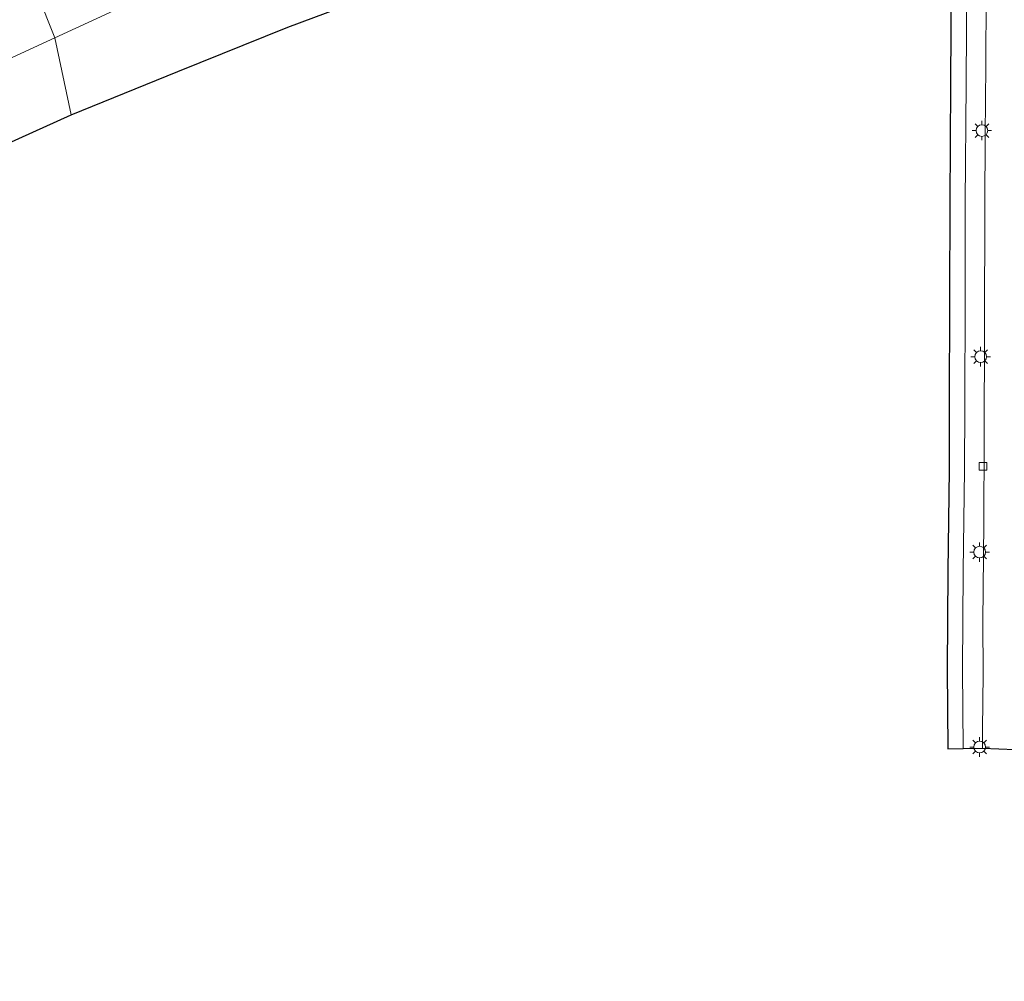
# Model space of a CAD drawing. Units: metres. Extents: x 110000 to 120009, y 487500 to 493753.
# Drawn here: x 113413 to 113539, y 489433 to 489557 of the extents above; entities that cross this region are included whole.
import ezdxf

# ---------------------------------------------------------------- set-up
doc = ezdxf.new("R2010")
doc.units = ezdxf.units.M
doc.layers.get('0').update_dxf_attribs({"lineweight": 25})
for name, color, linetype, lineweight in [('B-ME-GW-TEENLIJN-L-B1', 93, 'Continuous', 18), ('B-ME-IE-GRASLAND-GV-B6', 93, 'Continuous', 18), ('B-ME-IE-HULPGEOMETRIE-L-B1', 53, 'Continuous', 18), ('B-ME-IE-MEUBILAIR_WEGMEUBILAIR-LICHTMAST-S-B1', 8, 'Continuous', 18), ('B-ME-VH-VERH_SOORT-BITUMEN-GV-B6', 8, 'IE-TERREINAFSCHEIDING-NATUURLIJK-HOUTWAL', 18), ('B-ME-VH-VERH_SOORT-TEGELS-GV-B6', 8, 'Continuous', 18), ('B-ME-VV-KOLK-S-B1', 8, 'Continuous', 18)]:
    doc.layers.add(name, color=color, linetype=linetype, lineweight=lineweight)
doc.layers.add('B-ME-KG-KADASTRAAL-OPNAMEDTMGRENS-L-B1', color=10, linetype='Continuous')
doc.linetypes.add('IE-TERREINAFSCHEIDING-NATUURLIJK-HOUTWAL', pattern='A,7,-1.5,[67,NLCS.SHX,S=0.75,R=45,X=0,Y=0],-1.5,7,-1.5,[70,NLCS.SHX,S=0.75,R=0,X=0,Y=0],-1.5', length=20)

# ---------------------------------------------------------------- blocks, each defined once
blk = doc.blocks.new('kolk')
blk.add_lwpolyline([(-0.5, -0.5), (0.5, -0.5), (0.5, 0.5), (-0.5, 0.5)], close=True)
blk = doc.blocks.new('lantaarnpaal')
for p, q in [((-0.75, 0), (-1.25, 0)), ((-0.88, 0.88), (-0.53, 0.53)), ((0, 0.75), (0, 1.25)), ((0.53, 0.53), (0.88, 0.88)), ((0.75, 0), (1.25, 0)), ((-0.53, -0.53), (-0.88, -0.88)), ((0, -0.75), (0, -1.25)), ((0.53, -0.53), (0.88, -0.88))]:
    blk.add_line(p, q)
blk.add_circle((0, 0), 0.75)

msp = doc.modelspace()

# ---------------------------------------------------------------- linework, layer by layer
at = {"layer": 'B-ME-GW-TEENLIJN-L-B1'}
for points in [[(113531.24, 489611.2, 1.2), (113531.38, 489609.43, 1.2), (113531.16, 489605.43, 1.3), (113530.64, 489602.44, 1.23), (113529.5, 489599.61, 1.22), (113528.24, 489597.69, 1.28), (113526.37, 489595.95, 1.54), (113523.66, 489594.23, 1.54), (113518.96, 489593.22, 1.64), (113513.79, 489591.96, 1.62), (113501.67, 489587.58, 1.54), (113490.26, 489584.29, 1.61), (113476.82, 489579.42, 1.62), (113465.95, 489575.33, 1.58), (113453.27, 489570.11, 1.63), (113442.66, 489565.57, 1.72), (113429.75, 489560.02, 1.7), (113417.35, 489554.28, 1.59)], [(113417.35, 489554.28, 1.59), (113403.47, 489547.91, 1.56), (113390.88, 489541.61, 1.56), (113379.13, 489535.53, 1.56), (113369.48, 489530.82, 1.66), (113357.43, 489524.25, 1.55), (113345.4, 489517.48, 1.53), (113333.67, 489510.48, 1.55), (113322.23, 489503.8, 1.6), (113310.46, 489496.34, 1.66), (113297.62, 489488.84, 1.85), (113285.75, 489481.21, 1.73), (113274.36, 489473.55, 1.83), (113262.54, 489464.99, 1.94), (113250.21, 489456.41, 2.03), (113239.94, 489448.55, 2.14), (113232.62, 489444.01, 2.39), (113226.14, 489439.09, 2.6), (113218.49, 489434.55, 2.91), (113212.28, 489430.44, 3.38)]]:
    msp.add_polyline3d(points, dxfattribs=at)
at = {"layer": 'B-ME-IE-GRASLAND-GV-B6'}
for points in [[(113412.82, 489565.68, 6.9), (113417.35, 489554.28, 1.59), (113403.47, 489547.91, 1.56), (113390.88, 489541.61, 1.56), (113379.13, 489535.53, 1.56), (113369.48, 489530.82, 1.66), (113357.43, 489524.25, 1.55), (113345.4, 489517.48, 1.53), (113333.67, 489510.48, 1.55), (113322.23, 489503.8, 1.6), (113310.46, 489496.34, 1.66), (113297.62, 489488.84, 1.85), (113285.75, 489481.21, 1.73), (113274.36, 489473.55, 1.83), (113262.54, 489464.99, 1.94), (113250.21, 489456.41, 2.03), (113239.94, 489448.55, 2.14), (113232.62, 489444.01, 2.39), (113226.14, 489439.09, 2.6), (113218.49, 489434.55, 2.91), (113212.28, 489430.44, 3.38)], [(113429.75, 489560.02, 1.7), (113417.35, 489554.28, 1.59), (113412.82, 489565.68, 6.9)], [(113534.51, 489562.57, 1.2), (113534.41, 489548.36, 1.17), (113534.31, 489533.12, 1.17), (113534.28, 489520.77, 1.17), (113534.24, 489506.82, 1.19), (113534.22, 489498.8, 1.19), (113534.05, 489485.76, 1.18), (113533.97, 489473.16, 1.17), (113534.05, 489462.97, 1.18), (113532.06, 489462.95, 1.18), (113531.97, 489473.16, 1.17), (113532.06, 489485.78, 1.18), (113532.22, 489498.82, 1.19), (113532.24, 489506.82, 1.19), (113532.28, 489520.77, 1.17), (113532.31, 489533.13, 1.17), (113532.41, 489548.37, 1.17), (113532.51, 489562.59, 1.2)], [(113460.66, 489560.66, 1.14), (113447.3, 489555.62, 1.15), (113433.14, 489549.96, 1.07), (113419.48, 489544.39, 1.09), (113417.35, 489554.28, 1.59), (113429.75, 489560.02, 1.7)], [(113212.28, 489430.44, 3.38), (113218.49, 489434.55, 2.91), (113226.14, 489439.09, 2.6), (113232.62, 489444.01, 2.39), (113239.94, 489448.55, 2.14), (113250.21, 489456.41, 2.03), (113262.54, 489464.99, 1.94), (113274.36, 489473.55, 1.83), (113285.75, 489481.21, 1.73), (113297.62, 489488.84, 1.85), (113310.46, 489496.34, 1.66), (113322.23, 489503.8, 1.6), (113333.67, 489510.48, 1.55), (113345.4, 489517.48, 1.53), (113357.43, 489524.25, 1.55), (113369.48, 489530.82, 1.66), (113379.13, 489535.53, 1.56), (113390.88, 489541.61, 1.56), (113403.47, 489547.91, 1.56), (113417.35, 489554.28, 1.59)], [(113417.35, 489554.28, 1.59), (113419.48, 489544.39, 1.09), (113405.97, 489538.3, 1.16), (113393.83, 489531.82, 1.13), (113381.07, 489525.11, 1.19), (113367.17, 489517.87, 1.18), (113353.63, 489510.5, 1.13), (113340.24, 489502.9, 1.21), (113327.14, 489495.12, 1.21), (113313.89, 489487.38, 1.31), (113301.03, 489478.53, 1.38), (113288.34, 489469.68, 1.49), (113276.07, 489461.33, 1.53), (113263.35, 489453.17, 1.67), (113250.77, 489444.26, 1.71), (113239.43, 489436.36, 1.74), (113231.76, 489431.42, 1.93)]]:
    msp.add_polyline3d(points, dxfattribs=at)
at = {"layer": 'B-ME-IE-HULPGEOMETRIE-L-B1'}
msp.add_polyline3d([(113376.74, 489609.39, 1.49), (113377.68, 489607.63, 1.49), (113391.76, 489596.75, 8.03), (113389.19, 489591.46, 8.26), (113396.44, 489579.02, 7.67), (113396.37, 489578.18, 7.66), (113397.25, 489576.94, 7.73), (113403.96, 489565.9, 7.19), (113412.82, 489565.68, 6.9), (113417.35, 489554.28, 1.59), (113419.48, 489544.39, 1.09)], dxfattribs=at)
at = {"layer": 'B-ME-KG-KADASTRAAL-OPNAMEDTMGRENS-L-B1'}
for points in [[(113419.48, 489544.39, 1.09), (113433.14, 489549.96, 1.07), (113447.3, 489555.62, 1.15), (113460.66, 489560.66, 1.14), (113474.15, 489565.89, 1.22), (113488.12, 489570.75, 1.21), (113501.87, 489575.56, 1.17), (113532.62, 489591.64, 1.2), (113532.56, 489576.14, 1.2), (113532.51, 489562.59, 1.2), (113532.41, 489548.37, 1.17), (113532.31, 489533.13, 1.17), (113532.28, 489520.77, 1.17), (113532.24, 489506.82, 1.19), (113532.22, 489498.82, 1.19), (113532.06, 489485.78, 1.18), (113531.97, 489473.16, 1.17), (113532.06, 489462.95, 1.18), (113534.05, 489462.97, 1.18), (113536.5, 489463.04, 1.21), (113540.72, 489462.86, 1.28)], [(113231.76, 489431.42, 1.93), (113239.43, 489436.36, 1.74), (113250.77, 489444.26, 1.71), (113263.35, 489453.17, 1.67), (113276.07, 489461.33, 1.53), (113288.34, 489469.68, 1.49), (113301.03, 489478.53, 1.38), (113313.89, 489487.38, 1.31), (113327.14, 489495.12, 1.21), (113340.24, 489502.9, 1.21), (113353.63, 489510.5, 1.13), (113367.17, 489517.87, 1.18), (113381.07, 489525.11, 1.19), (113393.83, 489531.82, 1.13), (113405.97, 489538.3, 1.16), (113419.48, 489544.39, 1.09)]]:
    msp.add_polyline3d(points, dxfattribs=at)
at = {"layer": 'B-ME-VH-VERH_SOORT-BITUMEN-GV-B6'}
msp.add_polyline3d([(113540.72, 489462.86, 1.28), (113536.5, 489463.04, 1.21), (113536.5, 489465.4, 1.22), (113536.59, 489472.62, 1.22), (113536.58, 489479.25, 1.17), (113536.67, 489491.96, 1.15), (113536.75, 489502.77, 1.19), (113536.79, 489517.28, 1.19), (113536.83, 489532.58, 1.18), (113536.88, 489541.75, 1.19), (113536.94, 489550.68, 1.2), (113536.99, 489559.86, 1.2), (113537.06, 489573.46, 1.21), (113537.1, 489581.97, 1.2), (113537.13, 489589.64, 1.21), (113537.17, 489601.92, 1.2), (113537.22, 489614.2, 1.19), (113537.3, 489635.37, 1.18), (113537.4, 489650.32, 1.19), (113537.42, 489661.83, 1.2), (113537.45, 489674.61, 1.21)], dxfattribs=at)
at = {"layer": 'B-ME-VH-VERH_SOORT-TEGELS-GV-B6'}
msp.add_polyline3d([(113536.99, 489559.86, 1.2), (113536.94, 489550.68, 1.2), (113536.88, 489541.75, 1.19), (113536.83, 489532.58, 1.18), (113536.79, 489517.28, 1.19), (113536.75, 489502.77, 1.19), (113536.67, 489491.96, 1.15), (113536.58, 489479.25, 1.17), (113536.59, 489472.62, 1.22), (113536.5, 489465.4, 1.22), (113536.5, 489463.04, 1.21), (113534.05, 489462.97, 1.18), (113533.97, 489473.16, 1.17), (113534.05, 489485.76, 1.18), (113534.22, 489498.8, 1.19), (113534.24, 489506.82, 1.19), (113534.28, 489520.77, 1.17), (113534.31, 489533.12, 1.17), (113534.41, 489548.36, 1.17), (113534.51, 489562.57, 1.2)], dxfattribs=at)

# ---------------------------------------------------------------- block references
at = {"layer": 'B-ME-IE-MEUBILAIR_WEGMEUBILAIR-LICHTMAST-S-B1', "rotation": 90}
for p in [(113536.44, 489542.36, 1.23), (113536.28, 489513.31, 1.23), (113536.15, 489488.21, 1.22), (113536.15, 489463.17, 1.22)]:
    msp.add_blockref('lantaarnpaal', p, dxfattribs=at)
at = {"layer": 'B-ME-VV-KOLK-S-B1', "rotation": 90}
msp.add_blockref('kolk', (113536.59, 489499.23, 1.25), dxfattribs=at)

doc.saveas('drawing.dxf')
